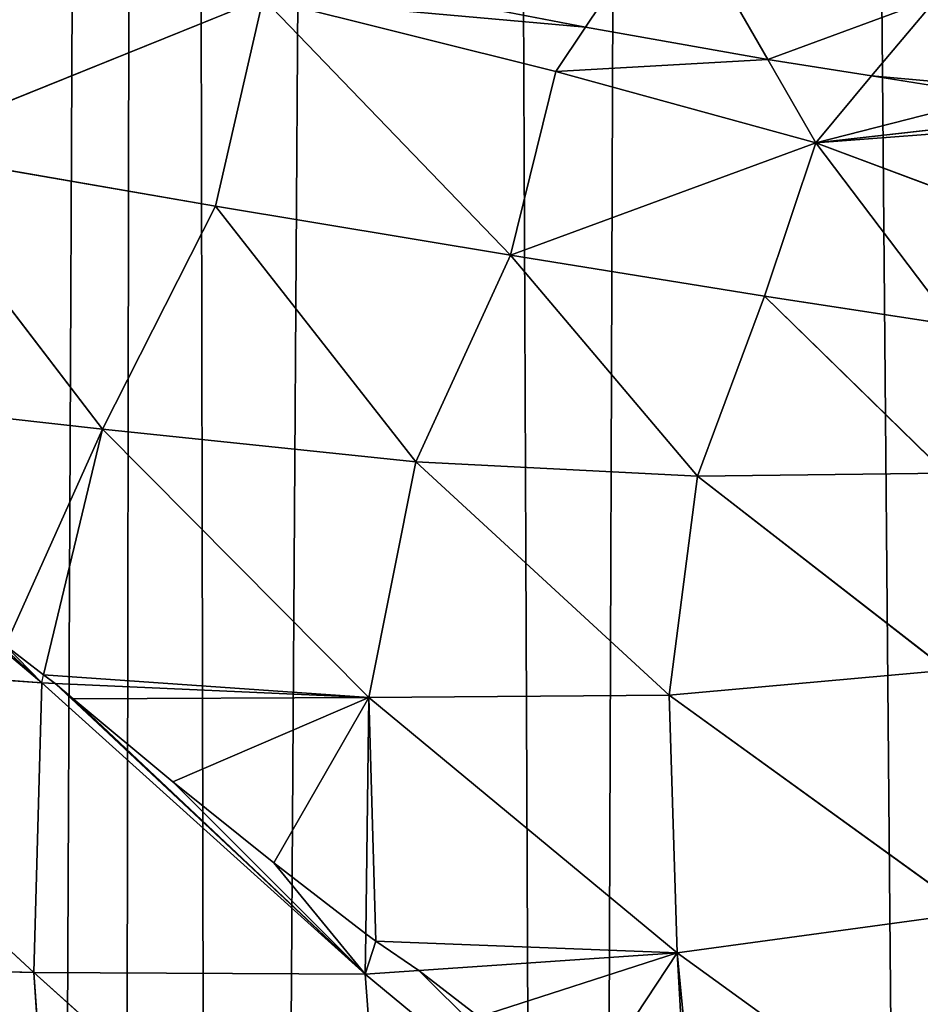
# Model space of a CAD drawing. Extents: x 0 to 4128, y 0 to 4128.
# Drawn here: x 2008 to 2035, y 1828 to 1858 of the extents above; entities that cross this region are included whole.
import ezdxf

# ---------------------------------------------------------------- set-up
doc = ezdxf.new("R2010")
doc.units = 0
doc.header["$LTSCALE"] = 25.4
doc.layers.get('0').update_dxf_attribs({"color": 13, "linetype": 'CONTINUOUS'})

msp = doc.modelspace()

# ---------------------------------------------------------------- linework, layer by layer
at = {"color": 43}
for p, q in [((2024.636, 1857.603, 211.165), (2027.267, 1861.539, 219.72)), ((2024.636, 1857.603, 211.165), (2027.267, 1861.539, 219.72)), ((2027.267, 1861.539, 219.72), (2030.092, 1856.631, 210.48)), ((2027.267, 1861.539, 219.72), (2030.092, 1856.631, 210.48)), ((2017.229, 1859.029, 212.052), (2024.636, 1857.603, 211.165)), ((2017.229, 1859.029, 212.052), (2024.636, 1857.603, 211.165)), ((2003.749, 1853.93, 199.103), (2014.979, 1858.466, 210.334)), ((2003.749, 1853.93, 199.103), (2014.979, 1858.466, 210.334)), ((2013.544, 1852.239, 198.91), (2014.979, 1858.466, 210.334)), ((2013.544, 1852.239, 198.91), (2014.979, 1858.466, 210.334)), ((2014.979, 1858.466, 210.334), (2023.745, 1856.269, 208.264)), ((2014.979, 1858.466, 210.334), (2023.745, 1856.269, 208.264)), ((2022.388, 1850.767, 198.296), (2014.979, 1858.466, 210.334)), ((2022.388, 1850.767, 198.296), (2014.979, 1858.466, 210.334)), ((2023.745, 1856.269, 208.264), (2024.636, 1857.603, 211.165)), ((2023.745, 1856.269, 208.264), (2024.636, 1857.603, 211.165)), ((2024.636, 1857.603, 211.165), (2030.092, 1856.631, 210.48)), ((2024.636, 1857.603, 211.165), (2030.092, 1856.631, 210.48)), ((2030.092, 1856.631, 210.48), (2031.53, 1854.132, 205.776)), ((2030.092, 1856.631, 210.48), (2033.206, 1856.137, 210.066)), ((2030.092, 1856.631, 210.48), (2031.53, 1854.132, 205.776)), ((2030.092, 1856.631, 210.48), (2033.206, 1856.137, 210.066)), ((2022.388, 1850.767, 198.296), (2023.745, 1856.269, 208.264)), ((2022.388, 1850.767, 198.296), (2023.745, 1856.269, 208.264)), ((2023.745, 1856.269, 208.264), (2031.53, 1854.132, 205.776)), ((2023.745, 1856.269, 208.264), (2031.53, 1854.132, 205.776)), ((2031.53, 1854.132, 205.776), (2033.206, 1856.137, 210.066)), ((2031.53, 1854.132, 205.776), (2033.206, 1856.137, 210.066)), ((2033.206, 1856.137, 210.066), (2037.011, 1855.535, 209.559)), ((2033.206, 1856.137, 210.066), (2037.011, 1855.535, 209.559)), ((2040.324, 1855.119, 209.332), (2031.53, 1854.132, 205.776)), ((2040.324, 1855.119, 209.332), (2031.53, 1854.132, 205.776)), ((2003.749, 1853.93, 199.103), (2013.544, 1852.239, 198.91)), ((2010.164, 1845.551, 188.984), (2003.749, 1853.93, 199.103)), ((2010.164, 1845.551, 188.984), (2003.749, 1853.93, 199.103)), ((2003.749, 1853.93, 199.103), (2013.544, 1852.239, 198.91)), ((2022.388, 1850.767, 198.296), (2031.53, 1854.132, 205.776)), ((2022.388, 1850.767, 198.296), (2031.53, 1854.132, 205.776)), ((2029.996, 1849.536, 197.575), (2031.53, 1854.132, 205.776)), ((2029.996, 1849.536, 197.575), (2031.53, 1854.132, 205.776)), ((2035.671, 1848.665, 197.12), (2031.53, 1854.132, 205.776)), ((2038.259, 1851.616, 202.399), (2031.53, 1854.132, 205.776)), ((2035.671, 1848.665, 197.12), (2031.53, 1854.132, 205.776)), ((2038.259, 1851.616, 202.399), (2031.53, 1854.132, 205.776)), ((2013.544, 1852.239, 198.91), (2010.164, 1845.551, 188.984)), ((2013.544, 1852.239, 198.91), (2010.164, 1845.551, 188.984)), ((2019.547, 1844.576, 189.265), (2013.544, 1852.239, 198.91)), ((2013.544, 1852.239, 198.91), (2022.388, 1850.767, 198.296)), ((2019.547, 1844.576, 189.265), (2013.544, 1852.239, 198.91)), ((2013.544, 1852.239, 198.91), (2022.388, 1850.767, 198.296)), ((2022.388, 1850.767, 198.296), (2019.547, 1844.576, 189.265)), ((2022.388, 1850.767, 198.296), (2019.547, 1844.576, 189.265)), ((2022.388, 1850.767, 198.296), (2029.996, 1849.536, 197.575)), ((2027.99, 1844.14, 189.72), (2022.388, 1850.767, 198.296)), ((2027.99, 1844.14, 189.72), (2022.388, 1850.767, 198.296)), ((2022.388, 1850.767, 198.296), (2029.996, 1849.536, 197.575)), ((2029.996, 1849.536, 197.575), (2027.99, 1844.14, 189.72)), ((2029.996, 1849.536, 197.575), (2027.99, 1844.14, 189.72)), ((2029.996, 1849.536, 197.575), (2035.671, 1848.665, 197.12)), ((2029.996, 1849.536, 197.575), (2035.671, 1848.665, 197.12)), ((2035.416, 1844.237, 190.669), (2029.996, 1849.536, 197.575)), ((2035.416, 1844.237, 190.669), (2029.996, 1849.536, 197.575)), ((2010.164, 1845.551, 188.984), (1999.883, 1846.701, 188.144)), ((2010.164, 1845.551, 188.984), (1999.883, 1846.701, 188.144)), ((2008.397, 1838.185, 180.602), (2010.164, 1845.551, 188.984)), ((2008.397, 1838.185, 180.602), (2010.164, 1845.551, 188.984)), ((2010.164, 1845.551, 188.984), (2019.547, 1844.576, 189.265)), ((2018.14, 1837.506, 181.194), (2010.164, 1845.551, 188.984)), ((2010.164, 1845.551, 188.984), (2019.547, 1844.576, 189.265)), ((2018.14, 1837.506, 181.194), (2010.164, 1845.551, 188.984)), ((2019.547, 1844.576, 189.265), (2018.14, 1837.506, 181.194)), ((2019.547, 1844.576, 189.265), (2018.14, 1837.506, 181.194)), ((2019.547, 1844.576, 189.265), (2027.136, 1837.576, 182.092)), ((2027.99, 1844.14, 189.72), (2019.547, 1844.576, 189.265)), ((2019.547, 1844.576, 189.265), (2027.136, 1837.576, 182.092)), ((2027.99, 1844.14, 189.72), (2019.547, 1844.576, 189.265)), ((2027.99, 1844.14, 189.72), (2035.416, 1844.237, 190.669)), ((2027.99, 1844.14, 189.72), (2035.416, 1844.237, 190.669)), ((2027.136, 1837.576, 182.092), (2027.99, 1844.14, 189.72)), ((2027.136, 1837.576, 182.092), (2027.99, 1844.14, 189.72)), ((2035.472, 1838.329, 183.539), (2027.99, 1844.14, 189.72)), ((2035.472, 1838.329, 183.539), (2027.99, 1844.14, 189.72)), ((2008.397, 1838.185, 180.602), (2007.259, 1839.071, 181.335)), ((2007.259, 1839.071, 181.335), (2008.341, 1837.951, 180.336)), ((2008.341, 1837.951, 180.336), (1997.912, 1838.681, 179.029)), ((1997.912, 1838.681, 179.029), (2008.101, 1829.268, 173.221)), ((1997.912, 1838.681, 179.029), (2008.101, 1829.268, 173.221)), ((2008.341, 1837.951, 180.336), (1997.912, 1838.681, 179.029)), ((2027.136, 1837.576, 182.092), (2035.472, 1838.329, 183.539)), ((2027.136, 1837.576, 182.092), (2035.472, 1838.329, 183.539)), ((2008.341, 1837.951, 180.336), (2008.397, 1838.185, 180.602)), ((2008.743, 1837.933, 180.371), (2008.397, 1838.185, 180.602)), ((2008.341, 1837.951, 180.336), (2008.101, 1829.268, 173.221)), ((2008.341, 1837.951, 180.336), (2008.101, 1829.268, 173.221)), ((2018.032, 1829.22, 174.228), (2008.341, 1837.951, 180.336)), ((2008.743, 1837.933, 180.371), (2008.341, 1837.951, 180.336)), ((2018.032, 1829.22, 174.228), (2008.341, 1837.951, 180.336)), ((2018.14, 1837.506, 181.194), (2008.743, 1837.933, 180.371)), ((2018.14, 1837.506, 181.194), (2008.743, 1837.933, 180.371)), ((2009.282, 1837.468, 180.048), (2008.743, 1837.933, 180.371)), ((2009.282, 1837.468, 180.048), (2008.743, 1837.933, 180.371)), ((2012.271, 1834.981, 178.338), (2009.282, 1837.468, 180.048)), ((2012.271, 1834.981, 178.338), (2009.282, 1837.468, 180.048)), ((2018.047, 1830.424, 175.24), (2018.14, 1837.506, 181.194)), ((2018.047, 1830.424, 175.24), (2018.14, 1837.506, 181.194)), ((2018.14, 1837.506, 181.194), (2027.136, 1837.576, 182.092)), ((2018.14, 1837.506, 181.194), (2027.136, 1837.576, 182.092)), ((2027.379, 1829.853, 175.17), (2018.14, 1837.506, 181.194)), ((2027.379, 1829.853, 175.17), (2018.14, 1837.506, 181.194)), ((2027.136, 1837.576, 182.092), (2027.379, 1829.853, 175.17)), ((2036.155, 1831.059, 176.581), (2027.136, 1837.576, 182.092)), ((2036.155, 1831.059, 176.581), (2027.136, 1837.576, 182.092)), ((2027.136, 1837.576, 182.092), (2027.379, 1829.853, 175.17)), ((2015.296, 1832.553, 176.681), (2012.271, 1834.981, 178.338)), ((2015.296, 1832.553, 176.681), (2012.271, 1834.981, 178.338)), ((2018.047, 1830.424, 175.24), (2015.296, 1832.553, 176.681)), ((2018.047, 1830.424, 175.24), (2015.296, 1832.553, 176.681)), ((2027.379, 1829.853, 175.17), (2036.155, 1831.059, 176.581)), ((2027.379, 1829.853, 175.17), (2036.155, 1831.059, 176.581)), ((2018.032, 1829.22, 174.228), (2018.047, 1830.424, 175.24)), ((2018.032, 1829.22, 174.228), (2018.047, 1830.424, 175.24)), ((2018.351, 1830.207, 175.072), (2018.047, 1830.424, 175.24)), ((2018.351, 1830.207, 175.072), (2018.047, 1830.424, 175.24)), ((2019.634, 1829.329, 174.39), (2018.351, 1830.207, 175.072)), ((2019.634, 1829.329, 174.39), (2018.351, 1830.207, 175.072)), ((2027.379, 1829.853, 175.17), (2019.634, 1829.329, 174.39)), ((2027.379, 1829.853, 175.17), (2019.634, 1829.329, 174.39)), ((2028.032, 1823.151, 170.526), (2027.379, 1829.853, 175.17)), ((2037.374, 1822.609, 169.986), (2027.379, 1829.853, 175.17)), ((2037.374, 1822.609, 169.986), (2027.379, 1829.853, 175.17)), ((2028.032, 1823.151, 170.526), (2027.379, 1829.853, 175.17)), ((2008.101, 1829.268, 173.221), (1997.727, 1829.516, 171.713)), ((2008.101, 1829.268, 173.221), (1997.727, 1829.516, 171.713)), ((2008.101, 1829.268, 173.221), (2018.032, 1829.22, 174.228)), ((2008.807, 1819.33, 167.062), (2008.101, 1829.268, 173.221)), ((2008.101, 1829.268, 173.221), (2018.748, 1819.718, 168.04)), ((2008.101, 1829.268, 173.221), (2018.748, 1819.718, 168.04)), ((2008.101, 1829.268, 173.221), (2018.032, 1829.22, 174.228)), ((2008.807, 1819.33, 167.062), (2008.101, 1829.268, 173.221)), ((2019.634, 1829.329, 174.39), (2018.032, 1829.22, 174.228)), ((2019.634, 1829.329, 174.39), (2018.032, 1829.22, 174.228)), ((2018.748, 1819.718, 168.04), (2018.032, 1829.22, 174.228)), ((2018.032, 1829.22, 174.228), (2028.266, 1820.747, 168.86)), ((2018.748, 1819.718, 168.04), (2018.032, 1829.22, 174.228)), ((2018.032, 1829.22, 174.228), (2028.266, 1820.747, 168.86)), ((2021.438, 1827.935, 173.513), (2019.634, 1829.329, 174.39)), ((2021.438, 1827.935, 173.513), (2019.634, 1829.329, 174.39))]:
    msp.add_line(p, q, dxfattribs=at)
at = {"color": 0}
msp.add_circle((2063.772, 2064.149), 2064.152, dxfattribs=at)

# ---------------------------------------------------------------- meshes
at = {"color": 43}
mesh = msp.add_polyface(dxfattribs=at)
corners = [(1723.208, 2368.075), (1720.694, 2491.972), (1727.557, 2502.001), (1724.217, 2359.172), (1726.396, 2343.482), (1726.63, 2332.308), (1727.596, 2319.736), (1728.822, 2503.835), (1726.078, 1712.879), (1719.077, 2272.578), (1720.543, 2280.483), (1720.708, 2285.55), (1725.589, 2297.368), (1725.852, 2307.361), (1731.341, 1713.701), (1739.043, 2513.099), (1750.715, 1717.12), (1751.177, 2519.663), (1759.622, 1718.13), (1753.327, 2520.247), (1765.066, 2523.39), (1775.303, 1720.297), (1777.786, 2523.923), (1786.512, 1720.532), (1780.665, 2524.064), (1784.694, 2523.442), (1797.181, 2521.466), (1799.045, 1721.469), (1813.589, 2515.415), (1821.42, 1719.381), (1816.855, 2514.176), (1832.546, 2506.509), (1833.457, 1714.412), (1837.722, 2503.972), (1838.608, 1714.088), (1838.577, 2503.512), (1859.264, 2492.049), (1862.689, 1693.392), (1863.955, 2489.525), (1867.273, 1684.599), (1881.094, 2479.865), (1883.442, 1652.199), (1889.156, 2475.955), (1891.2, 1628.651), (1903.231, 2468.688), (1904.543, 1581.866), (1913.693, 2464.756), (1913.796, 1555.781), (1925.231, 2459.669), (1928.551, 1529.673), (1937.482, 2457.203), (1942.467, 1515.831), (1946.995, 2454.133), (1952.99, 1509.752), (1959.763, 2454.811), (1968.145, 1504.706), (1964.597, 2453.284), (1972.541, 2452.04), (1981.923, 1504.03), (1979.167, 2456.594), (1982.867, 2460.06), (1984.115, 1504.432), (1994.674, 2464.965), (1996.059, 1506.671), (2001.927, 2471.845), (2007.76, 1511.685), (2011.91, 2479.362), (2013.783, 1515.104), (2020.117, 2488.935), (2024.19, 1522.282), (2027.853, 2497.002), (2036.373, 1534.828), (2037.406, 2509.636), (2038.783, 1537.357), (2042.988, 2516.646), (2049.62, 1551.051), (2054.27, 2532.764), (2067.468, 1575.636), (2057.41, 2537.066)]
mesh.append_faces([[corners[k] for k in face] for face in [(0, 2, 3), (3, 2, 4), (4, 2, 5), (5, 2, 6)]], dxfattribs={"vtx0": -1, "vtx1": -1, "color": 43})
mesh.append_faces([[corners[k] for k in face] for face in [(14, 6, 7)]], dxfattribs={"vtx0": -1, "vtx1": -1, "vtx2": -1, "color": 43})
mesh.append_faces([[corners[k] for k in face] for face in [(0, 1, 2), (6, 2, 7), (8, 9, 10), (8, 10, 11), (8, 11, 12), (8, 12, 13), (8, 13, 6), (14, 7, 15), (16, 15, 17), (18, 17, 19), (18, 19, 20), (21, 20, 22), (23, 22, 24), (23, 24, 25), (23, 25, 26), (27, 26, 28), (29, 28, 30), (29, 30, 31), (32, 31, 33), (34, 33, 35), (34, 35, 36), (37, 36, 38), (39, 38, 40), (41, 40, 42), (43, 42, 44), (45, 44, 46), (47, 46, 48), (49, 48, 50), (51, 50, 52), (53, 52, 54), (55, 54, 56), (55, 56, 57), (58, 57, 59), (58, 59, 60), (61, 60, 62), (63, 62, 64), (65, 64, 66), (67, 66, 68), (69, 68, 70), (71, 70, 72), (73, 72, 74), (75, 74, 76), (77, 76, 78)]], dxfattribs={"vtx0": -1, "vtx2": -1, "color": 43})
mesh = msp.add_polyface(dxfattribs=at)
corners = [(1726.078, 1712.879), (1727.596, 2319.736), (1731.341, 1713.701), (1739.043, 2513.099), (1750.715, 1717.12), (1751.177, 2519.663), (1759.622, 1718.13), (1765.066, 2523.39), (1775.303, 1720.297), (1777.786, 2523.923), (1786.512, 1720.532), (1797.181, 2521.466), (1799.045, 1721.469), (1813.589, 2515.415), (1811.509, 1719.715), (1821.42, 1719.381), (1832.546, 2506.509), (1833.457, 1714.412), (1837.722, 2503.972), (1838.608, 1714.088), (1859.264, 2492.049), (1845.851, 1712.415), (1850.489, 1706.607), (1853.007, 1702.101), (1862.689, 1693.392), (1863.955, 2489.525), (1867.273, 1684.599), (1881.094, 2479.865), (1874.24, 1674.116), (1878.81, 1662.408), (1883.442, 1652.199), (1889.156, 2475.955), (1888.263, 1637.121), (1891.2, 1628.651), (1903.231, 2468.688), (1896.488, 1609.702), (1898.021, 1604.6), (1904.543, 1581.866), (1913.693, 2464.756), (1904.823, 1580.937), (1906.689, 1575.483), (1912.362, 1558.966), (1913.796, 1555.781), (1925.231, 2459.669), (1921.119, 1539.9), (1928.551, 1529.673), (1937.482, 2457.203), (1930.961, 1526.384), (1933.097, 1524.448), (1942.467, 1515.831), (1946.995, 2454.133), (1952.99, 1509.752), (1959.763, 2454.811), (1954.924, 1508.645), (1968.145, 1504.706), (1972.541, 2452.04), (1981.923, 1504.03), (1982.867, 2460.06), (1984.115, 1504.432), (1994.674, 2464.965), (1996.059, 1506.671), (2001.927, 2471.845), (2007.76, 1511.685), (2011.91, 2479.362), (2010.418, 1512.802), (2013.783, 1515.104), (2020.117, 2488.935), (2024.19, 1522.282), (2027.853, 2497.002), (2036.373, 1534.828), (2037.406, 2509.636), (2038.783, 1537.357), (2042.988, 2516.646), (2049.62, 1551.051), (2054.27, 2532.764), (2053.192, 1555.576), (2053.765, 1556.359), (2067.468, 1575.636)]
mesh.append_faces([[corners[k] for k in face] for face in [(0, 1, 2), (2, 3, 4), (4, 5, 6), (6, 7, 8), (8, 9, 10), (10, 11, 12), (12, 13, 14), (14, 13, 15), (15, 16, 17), (17, 18, 19), (19, 20, 21), (21, 20, 22), (22, 20, 23), (23, 20, 24), (24, 25, 26), (26, 27, 28), (28, 27, 29), (29, 27, 30), (30, 31, 32), (32, 31, 33), (33, 34, 35), (35, 34, 36), (36, 34, 37), (37, 38, 39), (39, 38, 40), (40, 38, 41), (41, 38, 42), (42, 43, 44), (44, 43, 45), (45, 46, 47), (47, 46, 48), (48, 46, 49), (49, 50, 51), (51, 52, 53), (53, 52, 54), (54, 55, 56), (56, 57, 58), (58, 59, 60), (60, 61, 62), (62, 63, 64), (64, 63, 65), (65, 66, 67), (67, 68, 69), (69, 70, 71), (71, 72, 73), (73, 74, 75), (75, 74, 76), (76, 74, 77)]], dxfattribs={"vtx0": -1, "vtx1": -1, "color": 43})
mesh = msp.add_polyface(dxfattribs=at)
corners = [(2027.267, 1861.539, 219.72), (2024.636, 1857.603, 211.165), (2017.229, 1859.029, 212.052)]
mesh.append_faces([[corners[k] for k in face] for face in [(0, 1, 2)]], dxfattribs={"color": 43})
mesh = msp.add_polyface(dxfattribs=at)
corners = [(2027.267, 1861.539, 219.72), (2030.092, 1856.631, 210.48), (2024.636, 1857.603, 211.165)]
mesh.append_faces([[corners[k] for k in face] for face in [(0, 1, 2)]], dxfattribs={"color": 43})
mesh = msp.add_polyface(dxfattribs=at)
corners = [(2030.092, 1856.631, 210.48), (2035.195, 1858.516, 215.157), (2033.206, 1856.137, 210.066), (2027.267, 1861.539, 219.72)]
mesh.append_faces([[corners[k] for k in face] for face in [(0, 1, 2), (1, 0, 3)]], dxfattribs={"vtx0": -1, "color": 43})
at = {"color": 24}
mesh = msp.add_polyface(dxfattribs=at)
corners = [(2005.252, 1860.703, 211.596), (2003.749, 1853.93, 199.103), (2014.979, 1858.466, 210.334)]
mesh.append_faces([[corners[k] for k in face] for face in [(0, 1, 2)]], dxfattribs={"color": 24})
mesh = msp.add_polyface(dxfattribs=at)
corners = [(2024.636, 1857.603, 211.165), (2014.979, 1858.466, 210.334), (2023.745, 1856.269, 208.264), (2017.229, 1859.029, 212.052)]
mesh.append_faces([[corners[k] for k in face] for face in [(0, 1, 2), (1, 0, 3)]], dxfattribs={"vtx0": -1, "color": 24})
mesh = msp.add_polyface(dxfattribs=at)
corners = [(2014.979, 1858.466, 210.334), (2003.749, 1853.93, 199.103), (2013.544, 1852.239, 198.91)]
mesh.append_faces([[corners[k] for k in face] for face in [(0, 1, 2)]], dxfattribs={"color": 24})
mesh = msp.add_polyface(dxfattribs=at)
corners = [(2014.979, 1858.466, 210.334), (2013.544, 1852.239, 198.91), (2022.388, 1850.767, 198.296)]
mesh.append_faces([[corners[k] for k in face] for face in [(0, 1, 2)]], dxfattribs={"color": 24})
mesh = msp.add_polyface(dxfattribs=at)
corners = [(2014.979, 1858.466, 210.334), (2022.388, 1850.767, 198.296), (2023.745, 1856.269, 208.264)]
mesh.append_faces([[corners[k] for k in face] for face in [(0, 1, 2)]], dxfattribs={"color": 24})
at = {"color": 43}
mesh = msp.add_polyface(dxfattribs=at)
corners = [(2037.011, 1855.535, 209.559), (2042.234, 1855.333, 210.105), (2040.324, 1855.119, 209.332), (2033.206, 1856.137, 210.066), (2035.195, 1858.516, 215.157)]
mesh.append_faces([[corners[k] for k in face] for face in [(0, 1, 2), (1, 3, 4)]], dxfattribs={"vtx0": -1, "color": 43})
mesh.append_faces([[corners[k] for k in face] for face in [(1, 0, 3)]], dxfattribs={"vtx0": -1, "vtx2": -1, "color": 43})
at = {"color": 24}
mesh = msp.add_polyface(dxfattribs=at)
corners = [(2030.092, 1856.631, 210.48), (2023.745, 1856.269, 208.264), (2031.53, 1854.132, 205.776), (2024.636, 1857.603, 211.165)]
mesh.append_faces([[corners[k] for k in face] for face in [(0, 1, 2), (1, 0, 3)]], dxfattribs={"vtx0": -1, "color": 24})
mesh = msp.add_polyface(dxfattribs=at)
corners = [(2030.092, 1856.631, 210.48), (2031.53, 1854.132, 205.776), (2033.206, 1856.137, 210.066)]
mesh.append_faces([[corners[k] for k in face] for face in [(0, 1, 2)]], dxfattribs={"color": 24})
mesh = msp.add_polyface(dxfattribs=at)
corners = [(2023.745, 1856.269, 208.264), (2022.388, 1850.767, 198.296), (2031.53, 1854.132, 205.776)]
mesh.append_faces([[corners[k] for k in face] for face in [(0, 1, 2)]], dxfattribs={"color": 24})
mesh = msp.add_polyface(dxfattribs=at)
corners = [(2031.53, 1854.132, 205.776), (2037.011, 1855.535, 209.559), (2033.206, 1856.137, 210.066), (2040.324, 1855.119, 209.332)]
mesh.append_faces([[corners[k] for k in face] for face in [(0, 1, 2), (1, 0, 3)]], dxfattribs={"vtx0": -1, "color": 24})
mesh = msp.add_polyface(dxfattribs=at)
corners = [(2041.788, 1854.916, 209.24), (2031.53, 1854.132, 205.776), (2038.259, 1851.616, 202.399), (2040.324, 1855.119, 209.332)]
mesh.append_faces([[corners[k] for k in face] for face in [(0, 1, 2), (1, 0, 3)]], dxfattribs={"vtx0": -1, "color": 24})
mesh = msp.add_polyface(dxfattribs=at)
corners = [(2003.749, 1853.93, 199.103), (1999.883, 1846.701, 188.144), (2010.164, 1845.551, 188.984)]
mesh.append_faces([[corners[k] for k in face] for face in [(0, 1, 2)]], dxfattribs={"color": 24})
mesh = msp.add_polyface(dxfattribs=at)
corners = [(2003.749, 1853.93, 199.103), (2010.164, 1845.551, 188.984), (2013.544, 1852.239, 198.91)]
mesh.append_faces([[corners[k] for k in face] for face in [(0, 1, 2)]], dxfattribs={"color": 24})
mesh = msp.add_polyface(dxfattribs=at)
corners = [(2031.53, 1854.132, 205.776), (2022.388, 1850.767, 198.296), (2029.996, 1849.536, 197.575)]
mesh.append_faces([[corners[k] for k in face] for face in [(0, 1, 2)]], dxfattribs={"color": 24})
mesh = msp.add_polyface(dxfattribs=at)
corners = [(2031.53, 1854.132, 205.776), (2029.996, 1849.536, 197.575), (2035.671, 1848.665, 197.12)]
mesh.append_faces([[corners[k] for k in face] for face in [(0, 1, 2)]], dxfattribs={"color": 24})
mesh = msp.add_polyface(dxfattribs=at)
corners = [(2031.53, 1854.132, 205.776), (2035.671, 1848.665, 197.12), (2038.259, 1851.616, 202.399)]
mesh.append_faces([[corners[k] for k in face] for face in [(0, 1, 2)]], dxfattribs={"color": 24})
mesh = msp.add_polyface(dxfattribs=at)
corners = [(2013.544, 1852.239, 198.91), (2010.164, 1845.551, 188.984), (2019.547, 1844.576, 189.265)]
mesh.append_faces([[corners[k] for k in face] for face in [(0, 1, 2)]], dxfattribs={"color": 24})
mesh = msp.add_polyface(dxfattribs=at)
corners = [(2013.544, 1852.239, 198.91), (2019.547, 1844.576, 189.265), (2022.388, 1850.767, 198.296)]
mesh.append_faces([[corners[k] for k in face] for face in [(0, 1, 2)]], dxfattribs={"color": 24})
mesh = msp.add_polyface(dxfattribs=at)
corners = [(2022.388, 1850.767, 198.296), (2019.547, 1844.576, 189.265), (2027.99, 1844.14, 189.72)]
mesh.append_faces([[corners[k] for k in face] for face in [(0, 1, 2)]], dxfattribs={"color": 24})
mesh = msp.add_polyface(dxfattribs=at)
corners = [(2022.388, 1850.767, 198.296), (2027.99, 1844.14, 189.72), (2029.996, 1849.536, 197.575)]
mesh.append_faces([[corners[k] for k in face] for face in [(0, 1, 2)]], dxfattribs={"color": 24})
mesh = msp.add_polyface(dxfattribs=at)
corners = [(2029.996, 1849.536, 197.575), (2027.99, 1844.14, 189.72), (2035.416, 1844.237, 190.669)]
mesh.append_faces([[corners[k] for k in face] for face in [(0, 1, 2)]], dxfattribs={"color": 24})
mesh = msp.add_polyface(dxfattribs=at)
corners = [(2029.996, 1849.536, 197.575), (2035.416, 1844.237, 190.669), (2035.671, 1848.665, 197.12)]
mesh.append_faces([[corners[k] for k in face] for face in [(0, 1, 2)]], dxfattribs={"color": 24})
mesh = msp.add_polyface(dxfattribs=at)
corners = [(2010.164, 1845.551, 188.984), (2007.259, 1839.071, 181.335), (2008.397, 1838.185, 180.602), (1999.883, 1846.701, 188.144)]
mesh.append_faces([[corners[k] for k in face] for face in [(0, 1, 2), (1, 0, 3)]], dxfattribs={"vtx0": -1, "color": 24})
at = {"color": 43}
mesh = msp.add_polyface(dxfattribs=at)
corners = [(1997.912, 1838.681, 179.029), (2000.702, 1844.398, 185.805), (2008.341, 1837.951, 180.336), (1999.559, 1845.381, 186.644), (2003.518, 1842.056, 183.826), (2006.376, 1839.757, 181.903), (2007.259, 1839.071, 181.335)]
mesh.append_faces([[corners[k] for k in face] for face in [(1, 0, 3), (2, 5, 6)]], dxfattribs={"vtx0": -1, "color": 43})
mesh.append_faces([[corners[k] for k in face] for face in [(0, 1, 2)]], dxfattribs={"vtx0": -1, "vtx1": -1, "color": 43})
mesh.append_faces([[corners[k] for k in face] for face in [(2, 1, 4), (2, 4, 5)]], dxfattribs={"vtx0": -1, "vtx2": -1, "color": 43})
at = {"color": 24}
mesh = msp.add_polyface(dxfattribs=at)
corners = [(2018.14, 1837.506, 181.194), (2008.397, 1838.185, 180.602), (2008.743, 1837.933, 180.371), (2010.164, 1845.551, 188.984)]
mesh.append_faces([[corners[k] for k in face] for face in [(0, 1, 2), (1, 0, 3)]], dxfattribs={"vtx0": -1, "color": 24})
mesh = msp.add_polyface(dxfattribs=at)
corners = [(2019.547, 1844.576, 189.265), (2010.164, 1845.551, 188.984), (2018.14, 1837.506, 181.194)]
mesh.append_faces([[corners[k] for k in face] for face in [(0, 1, 2)]], dxfattribs={"color": 24})
mesh = msp.add_polyface(dxfattribs=at)
corners = [(2019.547, 1844.576, 189.265), (2018.14, 1837.506, 181.194), (2027.136, 1837.576, 182.092)]
mesh.append_faces([[corners[k] for k in face] for face in [(0, 1, 2)]], dxfattribs={"color": 24})
mesh = msp.add_polyface(dxfattribs=at)
corners = [(2027.99, 1844.14, 189.72), (2019.547, 1844.576, 189.265), (2027.136, 1837.576, 182.092)]
mesh.append_faces([[corners[k] for k in face] for face in [(0, 1, 2)]], dxfattribs={"color": 24})
mesh = msp.add_polyface(dxfattribs=at)
corners = [(2035.416, 1844.237, 190.669), (2027.99, 1844.14, 189.72), (2035.472, 1838.329, 183.539)]
mesh.append_faces([[corners[k] for k in face] for face in [(0, 1, 2)]], dxfattribs={"color": 24})
mesh = msp.add_polyface(dxfattribs=at)
corners = [(2027.99, 1844.14, 189.72), (2027.136, 1837.576, 182.092), (2035.472, 1838.329, 183.539)]
mesh.append_faces([[corners[k] for k in face] for face in [(0, 1, 2)]], dxfattribs={"color": 24})
at = {"color": 43}
mesh = msp.add_polyface(dxfattribs=at)
corners = [(2008.101, 1829.268, 173.221), (1997.727, 1829.516, 171.713), (1997.912, 1838.681, 179.029)]
mesh.append_faces([[corners[k] for k in face] for face in [(0, 1, 2)]], dxfattribs={"color": 43})
mesh = msp.add_polyface(dxfattribs=at)
corners = [(2008.341, 1837.951, 180.336), (2008.101, 1829.268, 173.221), (1997.912, 1838.681, 179.029)]
mesh.append_faces([[corners[k] for k in face] for face in [(0, 1, 2)]], dxfattribs={"color": 43})
at = {"color": 24}
mesh = msp.add_polyface(dxfattribs=at)
corners = [(2036.155, 1831.059, 176.581), (2035.472, 1838.329, 183.539), (2027.136, 1837.576, 182.092)]
mesh.append_faces([[corners[k] for k in face] for face in [(0, 1, 2)]], dxfattribs={"color": 24})
at = {"color": 43}
mesh = msp.add_polyface(dxfattribs=at)
corners = [(2018.032, 1829.22, 174.228), (2008.101, 1829.268, 173.221), (2008.341, 1837.951, 180.336)]
mesh.append_faces([[corners[k] for k in face] for face in [(0, 1, 2)]], dxfattribs={"color": 43})
mesh = msp.add_polyface(dxfattribs=at)
corners = [(2008.743, 1837.933, 180.371), (2018.032, 1829.22, 174.228), (2008.341, 1837.951, 180.336), (2009.282, 1837.468, 180.048), (2012.271, 1834.981, 178.338), (2015.296, 1832.553, 176.681), (2018.047, 1830.424, 175.24)]
mesh.append_faces([[corners[k] for k in face] for face in [(0, 1, 2), (1, 5, 6)]], dxfattribs={"vtx0": -1, "color": 43})
mesh.append_faces([[corners[k] for k in face] for face in [(1, 0, 3), (1, 3, 4), (1, 4, 5)]], dxfattribs={"vtx0": -1, "vtx2": -1, "color": 43})
at = {"color": 24}
mesh = msp.add_polyface(dxfattribs=at)
corners = [(2009.282, 1837.468, 180.048), (2018.14, 1837.506, 181.194), (2008.743, 1837.933, 180.371), (2012.271, 1834.981, 178.338), (2015.296, 1832.553, 176.681), (2018.047, 1830.424, 175.24)]
mesh.append_faces([[corners[k] for k in face] for face in [(0, 1, 2), (1, 4, 5)]], dxfattribs={"vtx0": -1, "color": 24})
mesh.append_faces([[corners[k] for k in face] for face in [(1, 0, 3), (1, 3, 4)]], dxfattribs={"vtx0": -1, "vtx2": -1, "color": 24})
mesh = msp.add_polyface(dxfattribs=at)
corners = [(2018.351, 1830.207, 175.072), (2018.14, 1837.506, 181.194), (2018.047, 1830.424, 175.24), (2027.379, 1829.853, 175.17), (2019.634, 1829.329, 174.39)]
mesh.append_faces([[corners[k] for k in face] for face in [(0, 1, 2), (3, 0, 4)]], dxfattribs={"vtx0": -1, "color": 24})
mesh.append_faces([[corners[k] for k in face] for face in [(1, 0, 3)]], dxfattribs={"vtx0": -1, "vtx1": -1, "color": 24})
mesh = msp.add_polyface(dxfattribs=at)
corners = [(2027.379, 1829.853, 175.17), (2027.136, 1837.576, 182.092), (2018.14, 1837.506, 181.194)]
mesh.append_faces([[corners[k] for k in face] for face in [(0, 1, 2)]], dxfattribs={"color": 24})
mesh = msp.add_polyface(dxfattribs=at)
corners = [(2036.155, 1831.059, 176.581), (2027.136, 1837.576, 182.092), (2027.379, 1829.853, 175.17)]
mesh.append_faces([[corners[k] for k in face] for face in [(0, 1, 2)]], dxfattribs={"color": 24})
mesh = msp.add_polyface(dxfattribs=at)
corners = [(2037.374, 1822.609, 169.986), (2036.155, 1831.059, 176.581), (2027.379, 1829.853, 175.17)]
mesh.append_faces([[corners[k] for k in face] for face in [(0, 1, 2)]], dxfattribs={"color": 24})
at = {"color": 43}
mesh = msp.add_polyface(dxfattribs=at)
corners = [(2018.032, 1829.22, 174.228), (2018.351, 1830.207, 175.072), (2019.634, 1829.329, 174.39), (2018.047, 1830.424, 175.24)]
mesh.append_faces([[corners[k] for k in face] for face in [(0, 1, 2), (1, 0, 3)]], dxfattribs={"vtx0": -1, "color": 43})
at = {"color": 24}
mesh = msp.add_polyface(dxfattribs=at)
corners = [(2021.438, 1827.935, 173.513), (2027.379, 1829.853, 175.17), (2019.634, 1829.329, 174.39), (2024.577, 1825.604, 172.054), (2027.745, 1823.347, 170.648), (2028.032, 1823.151, 170.526)]
mesh.append_faces([[corners[k] for k in face] for face in [(0, 1, 2), (1, 4, 5)]], dxfattribs={"vtx0": -1, "color": 24})
mesh.append_faces([[corners[k] for k in face] for face in [(1, 0, 3), (1, 3, 4)]], dxfattribs={"vtx0": -1, "vtx2": -1, "color": 24})
mesh = msp.add_polyface(dxfattribs=at)
corners = [(2028.032, 1823.151, 170.526), (2037.374, 1822.609, 169.986), (2027.379, 1829.853, 175.17), (2030.906, 1821.35, 169.23), (2030.984, 1821.303, 169.196)]
mesh.append_faces([[corners[k] for k in face] for face in [(0, 1, 2), (1, 3, 4)]], dxfattribs={"vtx0": -1, "color": 24})
mesh.append_faces([[corners[k] for k in face] for face in [(1, 0, 3)]], dxfattribs={"vtx0": -1, "vtx2": -1, "color": 24})
at = {"color": 43}
mesh = msp.add_polyface(dxfattribs=at)
corners = [(2008.807, 1819.33, 167.062), (1998.634, 1819.125, 165.512), (1997.727, 1829.516, 171.713)]
mesh.append_faces([[corners[k] for k in face] for face in [(0, 1, 2)]], dxfattribs={"color": 43})
mesh = msp.add_polyface(dxfattribs=at)
corners = [(2008.807, 1819.33, 167.062), (1997.727, 1829.516, 171.713), (2008.101, 1829.268, 173.221)]
mesh.append_faces([[corners[k] for k in face] for face in [(0, 1, 2)]], dxfattribs={"color": 43})
mesh = msp.add_polyface(dxfattribs=at)
corners = [(2018.748, 1819.718, 168.04), (2008.807, 1819.33, 167.062), (2008.101, 1829.268, 173.221)]
mesh.append_faces([[corners[k] for k in face] for face in [(0, 1, 2)]], dxfattribs={"color": 43})
mesh = msp.add_polyface(dxfattribs=at)
corners = [(2018.748, 1819.718, 168.04), (2008.101, 1829.268, 173.221), (2018.032, 1829.22, 174.228)]
mesh.append_faces([[corners[k] for k in face] for face in [(0, 1, 2)]], dxfattribs={"color": 43})
mesh = msp.add_polyface(dxfattribs=at)
corners = [(2019.634, 1829.329, 174.39), (2028.266, 1820.747, 168.86), (2018.032, 1829.22, 174.228), (2021.438, 1827.935, 173.513), (2024.577, 1825.604, 172.054), (2027.745, 1823.347, 170.648), (2028.032, 1823.151, 170.526)]
mesh.append_faces([[corners[k] for k in face] for face in [(0, 1, 2), (1, 5, 6)]], dxfattribs={"vtx0": -1, "color": 43})
mesh.append_faces([[corners[k] for k in face] for face in [(1, 0, 3), (1, 3, 4), (1, 4, 5)]], dxfattribs={"vtx0": -1, "vtx2": -1, "color": 43})
mesh = msp.add_polyface(dxfattribs=at)
corners = [(2028.266, 1820.747, 168.86), (2018.748, 1819.718, 168.04), (2018.032, 1829.22, 174.228)]
mesh.append_faces([[corners[k] for k in face] for face in [(0, 1, 2)]], dxfattribs={"color": 43})

doc.saveas('drawing.dxf')
